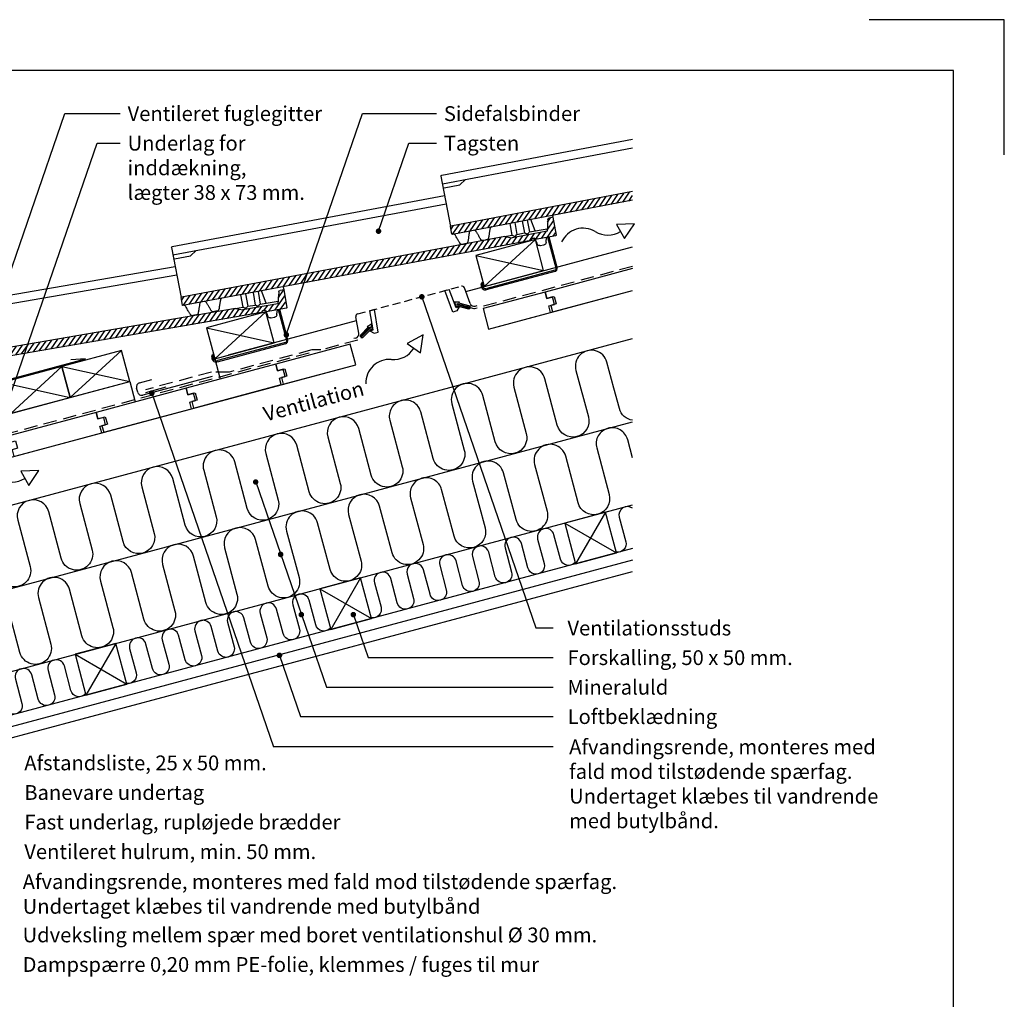
# Model space of a CAD drawing. Extents: x -2514 to -414, y -1089 to 1881.
# Drawn here: x -1579 to -414, y 722 to 1881 of the extents above; entities that cross this region are included whole.
import ezdxf

# ---------------------------------------------------------------- set-up
doc = ezdxf.new("R2010")
doc.units = 0
doc.header["$LTSCALE"] = 5
doc.linetypes.add('HIDDEN2', pattern=[4.7625, 3.175, -1.5875])
doc.linetypes.add('SNIT2', pattern=[20, 10, -2, 2, -2, 2, -2])
doc.layers.get('0').update_dxf_attribs({"linetype": 'CONTINUOUS'})
for name, color, linetype in [('LAFARGE09-C--', 3, 'SNIT2'), ('LAFARGE09-S--', 1, 'CONTINUOUS'), ('LAFARGE99--S-2', 8, 'CONTINUOUS'), ('LAFARGE99--T-', 1, 'CONTINUOUS'), ('LAFARGE99-A--1', 6, 'CONTINUOUS'), ('LAFARGE99-A--3', 6, 'HIDDEN2'), ('LAFARGE99-A--8', 2, 'CONTINUOUS'), ('LAFARGE99-E--1', 8, 'CONTINUOUS'), ('LAFARGE99-I--', 30, 'CONTINUOUS'), ('LAFARGE99-M--2', 52, 'CONTINUOUS'), ('LAFARGE99-O--', 1, 'CONTINUOUS'), ('LAFARGE99-T--', 3, 'CONTINUOUS')]:
    doc.layers.add(name, color=color, linetype=linetype)
doc.styles.add('ARIAL', font='ARIAL.TTF')
pattern_1 = [(54.8, (-1900.915, -2165.859), (-4.0857245, 2.882162), [])]
pattern_2 = [(55.6, (-1870.4897, -2192.189), (-4.1255675, 2.824835), [])]

# ---------------------------------------------------------------- blocks, each defined once
blk = doc.blocks.new('Modelramme A4_1-10')
blk.add_lwpolyline([(3150, 2810), (3150, 2970), (2990, 2970)])
blk.add_lwpolyline([(1110, 60), (3090, 60), (3090, 2910), (1110, 2910)], close=True)
blk = doc.blocks.new('A$C2B6A0C8F')
at = {"color": 0}
for p, q in [((0, 0), (-82.1, -22)), ((-86, -7.5), (-71.5, -3.6)), ((-88.2, -18.5), (-89.5, -13.6))]:
    blk.add_line(p, q, dxfattribs=at)
for centre, start, end in [((-84.7, -12.3), 105, 195), ((-83.4, -17.2), 195, 285)]:
    blk.add_arc(centre, 5, start, end, dxfattribs=at)
blk = doc.blocks.new('Vent pil')
at = {"color": 0, "linetype": 'ByBlock'}
for p, q in [((86.5, 21.6), (65.1, 20.7)), ((65.1, 20.7), (74.4, 3.9)), ((74.4, 3.9), (86.5, 21.6))]:
    blk.add_line(p, q, dxfattribs=at)
for centre, start, end in [((25.4, -11.6), 58.7473, 155.5445), ((54.8, 35.9), 237.7635, 302.3707)]:
    blk.add_arc(centre, 27.9, start, end, dxfattribs=at)
blk = doc.blocks.new('Ventilationsstuds')
at = {"color": 0}
for p, q in [((-134.4, 5.2), (-132.7, 24.9)), ((1.9, 5.2), (0.2, 24.9)), ((-139.4, 0.7), (-141.8, 0.7)), ((6.9, 0.7), (9.2, 0.7))]:
    blk.add_line(p, q, dxfattribs=at)
at = {"color": 0, "linetype": 'HIDDEN2', "ltscale": 0.6}
blk.add_line((-129.7, 27.7), (-2.8, 27.7), dxfattribs=at)
at = {"color": 8}
for p, q in [((-117.1, 4.7), (-114.9, 27.7)), ((-109.4, 27.7), (-114.9, 27.7)), ((-112, 0.7), (-109.4, 27.7)), ((-20.5, 0.7), (-23.1, 27.7)), ((-23.1, 27.7), (-17.6, 27.7)), ((-15.4, 4.7), (-17.6, 27.7)), ((-121, 4.7), (-117.1, 4.7)), ((-121, 4.7), (-117, 0.7)), ((-117, 0.7), (-112, 0.7)), ((-15.5, 0.7), (-20.5, 0.7)), ((-11.5, 4.7), (-15.5, 0.7)), ((-11.5, 4.7), (-15.4, 4.7))]:
    blk.add_line(p, q, dxfattribs=at)
at = {"color": 30, "linetype": 'ByBlock'}
for p, q in [((-117, 11.8), (-122.8, 10.2)), ((-117.9, 4.8), (-117, 11.8)), ((-14.6, 4.8), (-15.5, 11.8)), ((-15.5, 11.8), (-9.7, 10.2)), ((-119.9, 8.7), (-133.8, 0.7)), ((-133.8, 0.7), (-133.2, 2.7)), ((-119.4, 7.8), (-133.3, -0.2)), ((-121.5, 9.5), (-133.2, 2.7)), ((-131.2, -0.7), (-119.3, 6.1)), ((-122.8, 10.2), (-121.5, 9.5)), ((-119.3, 6.1), (-117.9, 4.8)), ((-13.2, 6.1), (-14.6, 4.8)), ((-1.3, -0.7), (-13.2, 6.1)), ((-13.1, 7.8), (0.7, -0.2)), ((-12.6, 8.7), (1.2, 0.7)), ((-9.7, 10.2), (-11, 9.5)), ((-11, 9.5), (0.7, 2.7)), ((1.2, 0.7), (0.7, 2.7)), ((-133.3, -0.2), (-131.2, -0.7)), ((0.7, -0.2), (-1.3, -0.7))]:
    blk.add_line(p, q, dxfattribs=at)
at = {"color": 0}
for centre, radius, start, end in [((-129.7, 24.7), 3, 90, 175.2364), ((-2.8, 24.7), 3, 4.7636, 90), ((-139.4, 5.7), 5, 270, 355.2364), ((6.9, 5.7), 5, 184.7636, 270)]:
    blk.add_arc(centre, radius, start, end, dxfattribs=at)
at = {"color": 30, "linetype": 'ByBlock'}
for centre, start, end in [((-119.6, 8.2), 300, 120), ((-12.9, 8.2), 60, 240)]:
    blk.add_arc(centre, 0.5, start, end, dxfattribs=at)
blk = doc.blocks.new('A$C42401464')
at = {"layer": 'LAFARGE99--S-2'}
h = blk.add_hatch(dxfattribs=at)
h.set_pattern_fill('_USER', color=256, scale=5, angle=54.8, style=0, pattern_type=0)
h.set_pattern_definition(pattern_1)
h.paths.add_polyline_path([(21, 26), (16.7, 25.2, 0.339454), (15, 23.4), (14, 9.5), (23.6, 11.2)])
h = blk.add_hatch(dxfattribs=at)
h.set_pattern_fill('_USER', color=256, scale=5, angle=54.8, style=0, pattern_type=0)
h.set_pattern_definition(pattern_1)
edge = h.paths.add_edge_path()
edge.add_line((-36.1, 3.9), (-419.8, -62.4))
edge.add_arc((-419.8, -62.9), 0.5, 99.8, 189.8)
edge.add_line((-420.3, -63), (-418.7, -71.8))
edge.add_arc((-418.2, -71.7), 0.5, 189.8, 279.8)
edge.add_line((-418.1, -72.2), (-5.2, -0.9))
edge.add_arc((-5.4, 0.1), 1, 279.8, 354.8)
edge.add_line((-4.4, 0), (-4.4, 0.5))
edge.add_ellipse((-3.4, 0.4), major_axis=(-0.996, 0.091), ratio=0.998751, start_angle=-75, end_angle=0, ccw=False)
edge.add_line((-3.5, 1.4), (-1.5, 1.8))
edge.add_arc((-1.3, 0.8), 1, 19.8, 99.8, ccw=False)
edge.add_line((-0.4, 1.1), (0, 0))
edge.add_line((0, 0), (24.3, 4.2))
edge.add_arc((24.2, 4.7), 0.5, 279.8, 369.8)
edge.add_line((24.7, 4.8), (23.6, 11.2))
edge.add_line((23.6, 11.2), (-27.3, 2.4))
edge.add_line((-27.3, 2.4), (-36.1, 3.9))
at = {"color": 30, "linetype": 'Continuous'}
for p, q in [((-429.7, -2.2), (-107.5, 53.5)), ((-429, -12.2), (-105.6, 43.7)), ((-9.4, 24), (-6.8, 9)), ((0.1, 10.2), (-5.4, 24.7)), ((20.4, 29.6), (21, 26)), ((-30.1, 20.1), (-27.5, 5.4)), ((-24.2, 21.2), (-21.6, 6.4)), ((-15.3, 22.9), (-12.7, 7.9)), ((-6.8, 9), (14.2, 12.6)), ((-36.1, 3.9), (-27.5, 5.4)), ((-23.7, 4.3), (-24.9, 4.1)), ((-21.6, 6.4), (-12.7, 7.9)), ((-8.9, 6.8), (-10.1, 6.6)), ((0, 0), (1.6, -4.5)), ((12.9, -2.9), (13.4, 2.3)), ((-430.6, -3.3), (-420.3, -63)), ((-408.5, -13.7), (-401.4, -7.4)), ((1.6, -4.5), (1.9, -5.3)), ((5.2, -7.2), (6.1, -7.1)), ((6.1, -7.1), (9.6, -6.5)), ((9.6, -6.5), (10.3, -6.3)), ((12.8, -3.6), (12.9, -2.9)), ((-427.2, -17), (-408.5, -13.7))]:
    blk.add_line(p, q, dxfattribs=at)
at = {"linetype": 'Continuous'}
for p, q in [((15, 23.3), (14, 9.5)), ((21, 26), (16.7, 25.2)), ((21, 26), (24.7, 4.8)), ((-36.1, 3.9), (-419.8, -62.4)), ((-36.1, 3.9), (-27.3, 2.4)), ((14, 9.5), (-27.3, 2.4)), ((-4.4, 0), (-4.4, 0.5)), ((-3.5, 1.4), (-1.5, 1.8)), ((-0.4, 1.1), (0, 0)), ((24.3, 4.2), (0, 0)), ((-5.2, -0.9), (-418.1, -72.2)), ((-418.7, -71.8), (-420.3, -63))]:
    blk.add_line(p, q, dxfattribs=at)
at = {"linetype": 'Continuous', "extrusion": (0, 1e-16, -1)}
for centre, radius, start, end in [((-17, 23.2), 2, 3.2725, 80.2), ((1.3, 0.8), 1, 80.2, 160.2), ((-24.2, 4.7), 0.5, 170.2, 260.2), ((5.4, 0.1), 1, 185.2, 260.2), ((418.2, -71.7), 0.5, 260.2, 350.2)]:
    blk.add_arc(centre, radius, start, end, dxfattribs=at)
at = {"color": 30, "linetype": 'Continuous', "extrusion": (0, 1e-16, -1)}
for centre, radius, start, end in [((27.4, 3.6), 1.8, 87.458, 147.4605), ((25.1, 5.1), 1, 260.2, 330.7288), ((23.8, 5.3), 1, 189.6712, 260.2), ((21.1, 4.7), 1.8, 12.9395, 72.942), ((12.7, 6.2), 1.8, 87.458, 147.4605), ((10.3, 7.6), 1, 260.2, 330.7288), ((9.1, 7.8), 1, 189.6712, 260.2), ((6.3, 7.2), 1.8, 12.9395, 72.942), ((429.6, -3.2), 1, 350.2, 80.2), ((-4.7, -4.3), 3, 260.2, 325.2), ((-9.8, -3.4), 3, 195.2, 260.2), ((-9.8, -3.4), 3, 185.2, 195.2), ((427, -17.9), 1, 350.2, 80.2)]:
    blk.add_arc(centre, radius, start, end, dxfattribs=at)
at = {"linetype": 'Continuous', "extrusion": (0, -1e-16, -1)}
blk.add_arc((419.8, -62.9), 0.5, 350.2, 80.2, dxfattribs=at)
at = {"linetype": 'Continuous'}
blk.add_ellipse((-3.4, 0.4), major_axis=(-0.996, 0.091), ratio=0.998751, start_param=4.973876, end_param=6.283185, dxfattribs=at)
at = {"color": 30, "linetype": 'Continuous'}
blk.add_ellipse((4.7, -4.3), major_axis=(2.96, 0.51), ratio=1, start_param=3.316126, end_param=3.577925, dxfattribs=at)
for points, knots in [([(-396.8, -68.5), (-397, -68.6), (-397.3, -68.8), (-397.7, -69.1), (-398, -69.5), (-398.1, -69.8), (-398.1, -70), (-398.2, -70)], [0.1119358, 0.1119358, 0.1119358, 0.1119358, 0.3535542, 0.5858321, 0.7841366, 0.9532324, 1, 1, 1, 1]), ([(-390.1, -69.3), (-390.1, -69.2), (-390.3, -68.9), (-390.7, -68.5), (-391.3, -68.1), (-392, -67.9), (-392.6, -67.8), (-392.7, -67.8)], [0, 0, 0, 0, 0.0716197, 0.2767934, 0.4966038, 0.7142283, 0.8315556, 0.8315556, 0.8315556, 0.8315556]), ([(-384.5, -79.1), (-384.5, -79.1), (-384.7, -78.7), (-385.1, -78), (-385.7, -77), (-386.2, -76.1), (-386.7, -75.1), (-387.2, -74.3), (-387.9, -73.2), (-388.6, -71.9), (-389.3, -70.6), (-389.8, -69.8), (-390, -69.3)], [0, 0, 0, 0, 0.009001, 0.112899, 0.224016, 0.364167, 0.427333, 0.488938, 0.615003, 0.746194, 0.87599, 1, 1, 1, 1]), ([(-373.7, -66.5), (-373.7, -66.7), (-373.8, -67.5), (-374.1, -68.7), (-374.4, -70.4), (-374.7, -72.4), (-375, -74.4), (-375.3, -76.2), (-375.5, -77.3), (-375.6, -77.6)], [0, 0, 0, 0, 0.048126, 0.201839, 0.352353, 0.499582, 0.705242, 0.915301, 1, 1, 1, 1]), ([(-371.5, -64.2), (-371.6, -64.2), (-372.1, -64.4), (-372.6, -64.7), (-373.1, -65.2), (-373.4, -65.7), (-373.6, -66.2), (-373.6, -66.4), (-373.7, -66.5)], [0.0995666, 0.0995666, 0.0995666, 0.0995666, 0.2109371, 0.4203564, 0.6045338, 0.7685624, 0.9133952, 1, 1, 1, 1]), ([(-415, -73), (-415.1, -72.9), (-415.3, -72.6), (-415.7, -72.3), (-416.2, -72.1), (-416.6, -72), (-416.8, -72)], [0, 0, 0, 0, 0.1587799, 0.3780293, 0.6291989, 0.8972241, 0.8972241, 0.8972241, 0.8972241]), ([(-409.1, -83.4), (-409.3, -83.1), (-409.7, -82.3), (-410.3, -81.1), (-411.1, -80.1), (-412.1, -78.3), (-413.1, -76.4), (-414.1, -74.6), (-414.8, -73.5), (-415, -73)], [0, 0, 0, 0, 0.066206, 0.222102, 0.372896, 0.508461, 0.68891, 0.875429, 1, 1, 1, 1]), ([(-398.2, -70.1), (-398.3, -70.6), (-398.4, -71.7), (-398.7, -73.3), (-399, -75), (-399.3, -76.9), (-399.6, -78.9), (-400, -80.2), (-400.2, -81.4), (-400.3, -81.9)], [0, 0, 0, 0, 0.130677, 0.266457, 0.397185, 0.525209, 0.707888, 0.895601, 1, 1, 1, 1]), ([(-382.4, -80.2), (-382.6, -80.2), (-382.9, -80.2), (-383.3, -80.1), (-383.8, -79.9), (-384.1, -79.6), (-384.3, -79.3), (-384.4, -79.2), (-384.5, -79.1)], [0, 0, 0, 0, 0.117711, 0.377867, 0.592153, 0.775724, 0.931579, 1, 1, 1, 1]), ([(-377.2, -79.3), (-377.9, -79.4), (-379.6, -79.7), (-381.3, -80), (-382.4, -80.2), (-382.4, -80.2)], [0, 0, 0, 0, 0.373845, 0.997137, 1, 1, 1, 1]), ([(-377.2, -79.3), (-377.1, -79.3), (-376.7, -79.1), (-376.4, -78.9), (-376, -78.5), (-375.8, -78.2), (-375.7, -77.8), (-375.6, -77.7), (-375.6, -77.6)], [0, 0, 0, 0, 0.117711, 0.377867, 0.592153, 0.775724, 0.931579, 1, 1, 1, 1]), ([(-407, -84.5), (-407.2, -84.5), (-407.4, -84.5), (-407.8, -84.4), (-408.3, -84.2), (-408.7, -83.9), (-408.9, -83.6), (-409.1, -83.4), (-409.1, -83.4)], [0, 0, 0, 0, 0.072152, 0.336575, 0.552413, 0.736921, 0.894103, 1, 1, 1, 1]), ([(-400.3, -81.9), (-400.3, -81.9), (-400.3, -82.2), (-400.5, -82.6), (-401, -83.1), (-401.3, -83.4), (-401.6, -83.5), (-401.9, -83.6)], [0, 0, 0, 0, 0.100899, 0.305774, 0.596513, 0.856862, 1, 1, 1, 1])]:
    blk.add_open_spline(points, degree=3, knots=knots, dxfattribs=at)
for points, degree in [([(-396.5, -68.5), (-396.5, -68.5), (-396.5, -68.5), (-396.5, -68.5)], 3), ([(-401.9, -83.6), (-407, -84.5)], 1)]:
    blk.add_open_spline(points, degree=degree, dxfattribs=at)
blk = doc.blocks.new('A$C67FB5B20')
at = {"layer": 'LAFARGE99--S-2'}
h = blk.add_hatch(dxfattribs=at)
h.set_pattern_fill('_USER', color=256, scale=5, angle=55.6, style=0, pattern_type=0)
h.set_pattern_definition(pattern_2)
h.paths.add_polyline_path([(20.7, 26.3), (16.3, 25.4, 0.339454), (14.7, 23.6), (13.9, 9.7), (23.4, 11.5)])
h = blk.add_hatch(dxfattribs=at)
h.set_pattern_fill('_USER', color=256, scale=5, angle=55.6, style=0, pattern_type=0)
h.set_pattern_definition(pattern_2)
edge = h.paths.add_edge_path()
edge.add_line((-36.2, 3.4), (-418.9, -68.2))
edge.add_arc((-418.8, -68.7), 0.5, 100.6, 190.6)
edge.add_line((-419.3, -68.8), (-417.7, -77.7))
edge.add_arc((-417.2, -77.6), 0.5, 190.6, 280.6)
edge.add_line((-417.1, -78.1), (-5.2, -1))
edge.add_arc((-5.4, 0), 1, 280.6, 355.6)
edge.add_line((-4.4, -0.1), (-4.4, 0.5))
edge.add_ellipse((-3.4, 0.4), major_axis=(-0.997, 0.077), ratio=0.998751, start_angle=-75, end_angle=0, ccw=False)
edge.add_line((-3.6, 1.4), (-1.5, 1.7))
edge.add_arc((-1.4, 0.8), 1, 20.6, 100.6, ccw=False)
edge.add_line((-0.4, 1.1), (0, 0))
edge.add_line((0, 0), (24.2, 4.5))
edge.add_arc((24.1, 5), 0.5, 280.6, 370.6)
edge.add_line((24.6, 5.1), (23.4, 11.5))
edge.add_line((23.4, 11.5), (-27.4, 2))
edge.add_line((-27.4, 2), (-36.2, 3.4))
at = {"color": 30, "linetype": 'Continuous'}
for p, q in [((-429.7, -8.2), (-107.3, 52.1)), ((-428.8, -18.2), (-105.5, 42.3)), ((-0.1, 10.2), (-5.4, 23.6)), ((20.3, 28.5), (20.7, 26.3)), ((-30.2, 18.9), (-27.6, 5)), ((-24.3, 20), (-21.7, 6.1)), ((-15.5, 21.7), (-12.9, 7.8)), ((-9.6, 22.8), (-7, 8.9)), ((-7, 8.9), (14, 12.8)), ((-36.2, 3.4), (-27.6, 5)), ((-23.7, 3.9), (-24.9, 3.7)), ((-21.7, 6.1), (-12.9, 7.8)), ((-9, 6.7), (-10.2, 6.5)), ((0, 0), (1.7, -4.5)), ((12.9, -2.7), (13.3, 2.5)), ((-430.5, -9.3), (-419.3, -68.8)), ((1.7, -4.5), (2, -5.2)), ((5.3, -7.1), (6.2, -7)), ((6.2, -7), (9.7, -6.3)), ((9.7, -6.3), (10.4, -6.2)), ((12.9, -3.5), (12.9, -2.7)), ((-426.9, -22.9), (-408.2, -19.4)), ((-408.2, -19.4), (-401.3, -13))]:
    blk.add_line(p, q, dxfattribs=at)
at = {"linetype": 'Continuous'}
for p, q in [((14.7, 23.6), (13.9, 9.7)), ((20.7, 26.3), (16.3, 25.4)), ((20.7, 26.3), (24.6, 5.1)), ((-36.2, 3.4), (-418.9, -68.2)), ((-36.2, 3.4), (-27.4, 2)), ((13.9, 9.7), (-27.4, 2)), ((-4.4, -0.1), (-4.4, 0.5)), ((-3.5, 1.4), (-1.5, 1.7)), ((-0.4, 1.1), (0, 0)), ((24.2, 4.5), (0, 0)), ((-5.2, -1), (-417.1, -78.1)), ((-417.7, -77.7), (-419.3, -68.8))]:
    blk.add_line(p, q, dxfattribs=at)
at = {"linetype": 'Continuous', "extrusion": (0, 1e-16, -1)}
for centre, radius, start, end in [((-16.7, 23.5), 2, 2.4725, 79.4), ((1.4, 0.8), 1, 79.4, 159.4), ((-24.1, 5), 0.5, 169.4, 259.4), ((5.4, 0), 1, 184.4, 259.4), ((417.2, -77.6), 0.5, 259.4, 349.4)]:
    blk.add_arc(centre, radius, start, end, dxfattribs=at)
at = {"color": 30, "linetype": 'Continuous', "extrusion": (0, 1e-16, -1)}
for centre, radius, start, end in [((27.5, 3.2), 1.8, 86.658, 146.6605), ((25.1, 4.7), 1, 259.4, 329.9288), ((23.9, 4.9), 1, 188.8712, 259.4), ((21.2, 4.4), 1.8, 12.1395, 72.142), ((12.7, 6), 1.8, 86.658, 146.6605), ((10.4, 7.5), 1, 259.4, 329.9288), ((9.2, 7.7), 1, 188.8712, 259.4), ((6.4, 7.2), 1.8, 12.1395, 72.142), ((429.5, -9.2), 1, 349.4, 79.4), ((-4.8, -4.2), 3, 259.4, 324.4), ((-9.9, -3.2), 3, 194.4, 259.4), ((-9.9, -3.2), 3, 184.4, 194.4), ((426.7, -23.9), 1, 349.4, 79.4)]:
    blk.add_arc(centre, radius, start, end, dxfattribs=at)
at = {"linetype": 'Continuous', "extrusion": (0, -1e-16, -1)}
blk.add_arc((418.8, -68.7), 0.5, 349.4, 79.4, dxfattribs=at)
at = {"linetype": 'Continuous'}
blk.add_ellipse((-3.4, 0.4), major_axis=(-0.997, 0.077), ratio=0.998751, start_param=4.973876, end_param=6.283185, dxfattribs=at)
at = {"color": 30, "linetype": 'Continuous'}
blk.add_ellipse((4.8, -4.2), major_axis=(2.95, 0.55), ratio=1, start_param=3.316126, end_param=3.577925, dxfattribs=at)
for points, knots in [([(-370.6, -69.4), (-370.7, -69.4), (-371.1, -69.6), (-371.7, -69.9), (-372.1, -70.4), (-372.5, -70.9), (-372.6, -71.4), (-372.7, -71.6), (-372.7, -71.7)], [0.0995666, 0.0995666, 0.0995666, 0.0995666, 0.2109371, 0.4203564, 0.6045338, 0.7685624, 0.9133952, 1, 1, 1, 1]), ([(-414, -78.8), (-414, -78.7), (-414.2, -78.4), (-414.6, -78.1), (-415.1, -77.9), (-415.6, -77.8), (-415.8, -77.8)], [0, 0, 0, 0, 0.1587799, 0.3780293, 0.6291989, 0.8972241, 0.8972241, 0.8972241, 0.8972241]), ([(-407.9, -89.1), (-408.1, -88.8), (-408.5, -88), (-409.2, -86.9), (-409.9, -85.9), (-411, -84.1), (-412, -82.2), (-413, -80.4), (-413.7, -79.2), (-414, -78.8)], [0, 0, 0, 0, 0.066206, 0.222102, 0.372896, 0.508461, 0.68891, 0.875429, 1, 1, 1, 1]), ([(-397.1, -75.6), (-397.2, -76.2), (-397.4, -77.3), (-397.6, -78.9), (-397.9, -80.5), (-398.2, -82.5), (-398.5, -84.5), (-398.8, -85.8), (-399, -87), (-399.1, -87.4)], [0, 0, 0, 0, 0.130677, 0.266457, 0.397185, 0.525209, 0.707888, 0.895601, 1, 1, 1, 1]), ([(-395.8, -74.1), (-396, -74.1), (-396.3, -74.3), (-396.7, -74.7), (-397, -75.1), (-397.1, -75.4), (-397.1, -75.5), (-397.1, -75.6)], [0.1119358, 0.1119358, 0.1119358, 0.1119358, 0.3535542, 0.5858321, 0.7841366, 0.9532324, 1, 1, 1, 1]), ([(-389.1, -74.7), (-389.1, -74.7), (-389.3, -74.4), (-389.7, -74), (-390.4, -73.6), (-391, -73.3), (-391.6, -73.3), (-391.8, -73.3)], [0, 0, 0, 0, 0.0716197, 0.2767934, 0.4966038, 0.7142283, 0.8315556, 0.8315556, 0.8315556, 0.8315556]), ([(-383.4, -84.5), (-383.4, -84.5), (-383.6, -84.1), (-384, -83.4), (-384.6, -82.4), (-385.1, -81.5), (-385.7, -80.5), (-386.2, -79.7), (-386.8, -78.6), (-387.5, -77.3), (-388.3, -76.1), (-388.8, -75.2), (-389, -74.8)], [0, 0, 0, 0, 0.009001, 0.112899, 0.224016, 0.364167, 0.427333, 0.488938, 0.615003, 0.746194, 0.87599, 1, 1, 1, 1]), ([(-372.7, -71.7), (-372.7, -71.9), (-372.9, -72.7), (-373.1, -74), (-373.3, -75.6), (-373.6, -77.6), (-374, -79.6), (-374.2, -81.4), (-374.4, -82.5), (-374.5, -82.8)], [0, 0, 0, 0, 0.048126, 0.201839, 0.352353, 0.499582, 0.705242, 0.915301, 1, 1, 1, 1]), ([(-405.8, -90.1), (-405.9, -90.2), (-406.2, -90.2), (-406.6, -90.1), (-407.1, -89.9), (-407.5, -89.6), (-407.7, -89.3), (-407.9, -89.1), (-407.9, -89.1)], [0, 0, 0, 0, 0.072152, 0.336575, 0.552413, 0.736921, 0.894103, 1, 1, 1, 1]), ([(-399.1, -87.4), (-399.1, -87.5), (-399.2, -87.8), (-399.4, -88.2), (-399.8, -88.7), (-400.1, -89), (-400.4, -89.1), (-400.7, -89.2)], [0, 0, 0, 0, 0.100899, 0.305774, 0.596513, 0.856862, 1, 1, 1, 1]), ([(-381.2, -85.5), (-381.4, -85.6), (-381.8, -85.6), (-382.1, -85.4), (-382.6, -85.2), (-383, -85), (-383.2, -84.7), (-383.3, -84.6), (-383.4, -84.5)], [0, 0, 0, 0, 0.117711, 0.377867, 0.592153, 0.775724, 0.931579, 1, 1, 1, 1]), ([(-376.1, -84.6), (-376.7, -84.7), (-378.5, -85), (-380.1, -85.3), (-381.2, -85.5), (-381.2, -85.5)], [0, 0, 0, 0, 0.373845, 0.997137, 1, 1, 1, 1]), ([(-376.1, -84.6), (-375.9, -84.5), (-375.6, -84.4), (-375.3, -84.2), (-374.9, -83.8), (-374.7, -83.4), (-374.5, -83.1), (-374.5, -82.9), (-374.5, -82.8)], [0, 0, 0, 0, 0.117711, 0.377867, 0.592153, 0.775724, 0.931579, 1, 1, 1, 1])]:
    blk.add_open_spline(points, degree=3, knots=knots, dxfattribs=at)
for points, degree in [([(-395.5, -74), (-395.5, -74), (-395.5, -74), (-395.5, -74)], 3), ([(-400.7, -89.2), (-405.8, -90.1)], 1)]:
    blk.add_open_spline(points, degree=degree, dxfattribs=at)
blk = doc.blocks.new('A$C14265D26')
at = {"color": 30, "linetype": 'Continuous'}
for p, q in [((-88.7, 101.6), (137.1, 144.2)), ((-87.8, 91.5), (137.1, 134.1)), ((-89.5, 100.4), (-78.2, 40.9)), ((-67.2, 90.3), (-60.3, 96.7)), ((-85.9, 86.8), (-67.2, 90.3))]:
    blk.add_line(p, q, dxfattribs=at)
at = {"linetype": 'Continuous'}
for p, q in [((137.1, 82.2), (-77.8, 41.5)), ((137.1, 72), (-76, 31.7)), ((-76.6, 32.1), (-78.2, 40.9))]:
    blk.add_line(p, q, dxfattribs=at)
at = {"color": 30, "linetype": 'Continuous', "extrusion": (0, 1e-16, -1)}
for centre in [(88.5, 100.6), (85.7, 85.8)]:
    blk.add_arc(centre, 1, 349.3, 79.3, dxfattribs=at)
at = {"linetype": 'Continuous', "extrusion": (0, -1e-16, -1)}
blk.add_arc((77.7, 41), 0.5, 349.3, 79.3, dxfattribs=at)
at = {"linetype": 'Continuous', "extrusion": (0, 1e-16, -1)}
blk.add_arc((76.1, 32.2), 0.5, 259.3, 349.3, dxfattribs=at)
at = {"color": 30, "linetype": 'Continuous'}
for points, knots in [([(-54.7, 35.7), (-54.9, 35.7), (-55.2, 35.5), (-55.6, 35.1), (-55.9, 34.7), (-56, 34.4), (-56, 34.2), (-56, 34.2)], [0.1119358, 0.1119358, 0.1119358, 0.1119358, 0.3535542, 0.5858321, 0.7841366, 0.9532324, 1, 1, 1, 1]), ([(-48, 35.1), (-48, 35.1), (-48.2, 35.4), (-48.6, 35.8), (-49.2, 36.2), (-49.9, 36.5), (-50.5, 36.5), (-50.6, 36.5)], [0, 0, 0, 0, 0.0716197, 0.2767934, 0.4966038, 0.7142283, 0.8315556, 0.8315556, 0.8315556, 0.8315556]), ([(-42.2, 25.3), (-42.2, 25.4), (-42.5, 25.7), (-42.9, 26.4), (-43.4, 27.4), (-44, 28.4), (-44.5, 29.3), (-45, 30.2), (-45.7, 31.2), (-46.4, 32.5), (-47.2, 33.7), (-47.7, 34.6), (-47.9, 35.1)], [0, 0, 0, 0, 0.009001, 0.112899, 0.224016, 0.364167, 0.427333, 0.488938, 0.615003, 0.746194, 0.87599, 1, 1, 1, 1]), ([(-31.6, 38.1), (-31.6, 37.9), (-31.7, 37.1), (-31.9, 35.9), (-32.2, 34.2), (-32.5, 32.2), (-32.8, 30.2), (-33.1, 28.5), (-33.3, 27.3), (-33.3, 27)], [0, 0, 0, 0, 0.048126, 0.201839, 0.352353, 0.499582, 0.705242, 0.915301, 1, 1, 1, 1]), ([(-29.5, 40.5), (-29.6, 40.5), (-30, 40.3), (-30.6, 39.9), (-31, 39.4), (-31.3, 38.9), (-31.5, 38.5), (-31.6, 38.2), (-31.6, 38.1)], [0.0995666, 0.0995666, 0.0995666, 0.0995666, 0.2109371, 0.4203564, 0.6045338, 0.7685624, 0.9133952, 1, 1, 1, 1]), ([(-72.9, 31), (-72.9, 31.1), (-73.1, 31.3), (-73.5, 31.7), (-74, 31.9), (-74.5, 32), (-74.7, 31.9)], [0, 0, 0, 0, 0.1587799, 0.3780293, 0.6291989, 0.8972241, 0.8972241, 0.8972241, 0.8972241]), ([(-66.8, 20.7), (-66.9, 21), (-67.4, 21.8), (-68, 22.9), (-68.8, 23.9), (-69.8, 25.7), (-70.9, 27.6), (-71.9, 29.4), (-72.6, 30.5), (-72.8, 31)], [0, 0, 0, 0, 0.066206, 0.222102, 0.372896, 0.508461, 0.68891, 0.875429, 1, 1, 1, 1]), ([(-56, 34.2), (-56.1, 33.6), (-56.3, 32.5), (-56.5, 30.9), (-56.8, 29.3), (-57, 27.3), (-57.3, 25.3), (-57.7, 24), (-57.9, 22.8), (-57.9, 22.4)], [0, 0, 0, 0, 0.130677, 0.266457, 0.397185, 0.525209, 0.707888, 0.895601, 1, 1, 1, 1]), ([(-40.1, 24.3), (-40.3, 24.3), (-40.6, 24.3), (-41, 24.4), (-41.5, 24.6), (-41.8, 24.9), (-42.1, 25.1), (-42.2, 25.2), (-42.2, 25.3)], [0, 0, 0, 0, 0.117711, 0.377867, 0.592153, 0.775724, 0.931579, 1, 1, 1, 1]), ([(-35, 25.2), (-35.6, 25.1), (-37.3, 24.8), (-39, 24.5), (-40.1, 24.3), (-40.1, 24.3)], [0, 0, 0, 0, 0.373845, 0.997137, 1, 1, 1, 1]), ([(-35, 25.2), (-34.8, 25.3), (-34.5, 25.4), (-34.2, 25.7), (-33.8, 26), (-33.5, 26.4), (-33.4, 26.8), (-33.4, 26.9), (-33.4, 27)], [0, 0, 0, 0, 0.117711, 0.377867, 0.592153, 0.775724, 0.931579, 1, 1, 1, 1]), ([(-64.6, 19.6), (-64.8, 19.6), (-65, 19.6), (-65.4, 19.7), (-66, 19.9), (-66.3, 20.2), (-66.6, 20.5), (-66.7, 20.6), (-66.8, 20.7)], [0, 0, 0, 0, 0.072152, 0.336575, 0.552413, 0.736921, 0.894103, 1, 1, 1, 1]), ([(-58, 22.4), (-58, 22.3), (-58, 22), (-58.2, 21.6), (-58.6, 21.1), (-59, 20.8), (-59.2, 20.7), (-59.6, 20.6)], [0, 0, 0, 0, 0.100899, 0.305774, 0.596513, 0.856862, 1, 1, 1, 1])]:
    blk.add_open_spline(points, degree=3, knots=knots, dxfattribs=at)
for points, degree in [([(-54.4, 35.8), (-54.4, 35.8), (-54.4, 35.8), (-54.4, 35.8)], 3), ([(-59.6, 20.6), (-64.6, 19.6)], 1)]:
    blk.add_open_spline(points, degree=degree, dxfattribs=at)
at = {"layer": 'LAFARGE99--S-2'}
for p, q in [((70.2, 59.3), (78.2, 71)), ((77.2, 60.6), (85.1, 72.3)), ((84.1, 62), (92.1, 73.6)), ((91.1, 63.3), (99, 74.9)), ((98, 64.6), (106, 76.3)), ((105, 65.9), (112.9, 77.6)), ((111.9, 67.2), (119.9, 78.9)), ((118.8, 68.5), (126.8, 80.2)), ((125.8, 69.8), (133.8, 81.5)), ((132.7, 71.1), (137.1, 77.6)), ((7.7, 47.5), (15.6, 59.2)), ((14.6, 48.8), (22.6, 60.5)), ((21.6, 50.1), (29.5, 61.8)), ((28.5, 51.4), (36.5, 63.1)), ((35.5, 52.8), (43.4, 64.4)), ((42.4, 54.1), (50.4, 65.8)), ((49.4, 55.4), (57.3, 67.1)), ((56.3, 56.7), (64.3, 68.4)), ((63.3, 58), (71.2, 69.7)), ((-54.9, 35.7), (-46.9, 47.4)), ((-47.9, 37), (-39.9, 48.7)), ((-41, 38.3), (-33, 50)), ((-34, 39.6), (-26, 51.3)), ((-27.1, 40.9), (-19.1, 52.6)), ((-20.1, 42.3), (-12.1, 53.9)), ((-13.2, 43.6), (-5.2, 55.3)), ((-6.2, 44.9), (1.8, 56.6)), ((0.7, 46.2), (8.7, 57.9)), ((-77.6, 37.8), (-74.7, 42.1)), ((-75.7, 31.8), (-67.7, 43.4)), ((-68.8, 33.1), (-60.8, 44.8)), ((-61.8, 34.4), (-53.8, 46.1))]:
    blk.add_line(p, q, dxfattribs=at)
blk = doc.blocks.new('38x73 lægte')
blk.add_lwpolyline([(0, 0), (73, 0), (73, 38), (0, 38)], close=True)
at = {"layer": 'LAFARGE99--S-2'}
for p, q in [((0, 38), (73, 0)), ((0, 0), (73, 38))]:
    blk.add_line(p, q, dxfattribs=at)
blk = doc.blocks.new('A$C7F2865C0')
at = {"color": 0, "linetype": 'ByBlock'}
for p, q in [((54.9, -6.1), (45.2, 30.1)), ((56.2, -5.3), (46.7, 30.4)), ((53.4, -10.2), (-27.7, -31.8)), ((53.5, -8.6), (-27.2, -30.1)), ((-33.8, -25.5), (-33, -22.9)), ((-31.5, -23.4), (-33, -22.9)), ((-32.1, -25), (-31.5, -23.4))]:
    blk.add_line(p, q, dxfattribs=at)
for centre, radius, start, end in [((52.3, -6.3), 4, 284.9488, 15), ((53, -6.7), 2, 284.9488, 15), ((-28.4, -26.4), 5.5, 170.4463, 276.5496), ((-28.3, -26.3), 4, 162.047, 284.9488)]:
    blk.add_arc(centre, radius, start, end, dxfattribs=at)

msp = doc.modelspace()

# ---------------------------------------------------------------- linework, layer by layer
at = {"layer": 'LAFARGE99--S-2'}
for p, q in [((-885.9, 1298.2), (-921.3, 1237)), ((-934.2, 1285.3), (-873, 1249.9)), ((-1175.7, 1220.6), (-1211, 1159.3)), ((-1224, 1207.6), (-1162.7, 1172.3)), ((-1465.5, 1142.9), (-1500.8, 1081.7)), ((-1513.7, 1130), (-1452.5, 1094.6))]:
    msp.add_line(p, q, dxfattribs=at)
at = {"layer": 'LAFARGE99--T-', "color": 8}
for p, q in [((-1633.2, 1458.3), (-1525.9, 1769.7)), ((-1525.9, 1769.7), (-1460.2, 1769.7)), ((-1263.7, 1507.9), (-1173.5, 1769.7)), ((-1173.5, 1769.7), (-1086.1, 1769.7)), ((-1588.5, 1441.8), (-1487.6, 1734.7)), ((-1487.6, 1734.7), (-1460.2, 1734.7)), ((-1154.6, 1630.6), (-1118.7, 1734.7)), ((-1118.7, 1734.7), (-1086.1, 1734.7)), ((-1103.3, 1553), (-968.3, 1161.2)), ((-1422.9, 1439), (-1278.7, 1020.6)), ((-1299.9, 1333.9), (-1216.3, 1091.2)), ((-1184.3, 1176.9), (-1166.9, 1126.2)), ((-968.3, 1161.2), (-947.7, 1161.2)), ((-1271.8, 1128.7), (-1246.9, 1056.4)), ((-1166.9, 1126.2), (-947.7, 1126.2)), ((-1216.3, 1091.2), (-947.7, 1091.2)), ((-1246.9, 1056.4), (-947.7, 1056.4)), ((-947.7, 1020.6), (-1278.7, 1020.6))]:
    msp.add_line(p, q, dxfattribs=at)
at = {"layer": 'LAFARGE99--T-', "color": 8, "const_width": 3.28}
for points in [[(-1153, 1630.1, 1), (-1156.1, 1631, 1)], [(-1101.7, 1552.5, 1), (-1104.9, 1553.4, 1)], [(-1262.1, 1507.5, 1), (-1265.3, 1508.4, 1)], [(-1421.3, 1438.5, 1), (-1424.5, 1439.5, 1)], [(-1298.4, 1334.3, -1), (-1301.5, 1333.4, -1)], [(-1268.8, 1248.6, -1), (-1272, 1247.7, -1)], [(-1244.3, 1177.4, -1), (-1247.5, 1176.5, -1)], [(-1182.8, 1177.4, -1), (-1185.9, 1176.5, -1)], [(-1270.2, 1129.2, -1), (-1273.4, 1128.3, -1)]]:
    msp.add_lwpolyline(points, format="xyb", close=True, dxfattribs=at)
at = {"layer": 'LAFARGE99-A--1'}
msp.add_lwpolyline([(-2080.4, 912.9), (-2080.4, 978.1), (-853.9, 1306.8)], dxfattribs=at)
at = {"layer": 'LAFARGE99-A--3'}
for p, q in [((-853.9, 1588.9), (-1041, 1538.8)), ((-1164.3, 1516.5), (-1179, 1501.8)), ((-1179, 1501.8), (-1222.7, 1490.1)), ((-1236.6, 1486.4), (-1810.2, 1332.7)), ((-1233.6, 1490.1), (-1331.3, 1463.9)), ((-1222.7, 1490.1), (-1233.6, 1490.1)), ((-1352.3, 1463.9), (-1430.5, 1442.9)), ((-1331.3, 1463.9), (-1352.3, 1463.9))]:
    msp.add_line(p, q, dxfattribs=at)
at = {"layer": 'LAFARGE99-A--3', "linetype": 'Continuous'}
msp.add_line((-1429.8, 1439.9), (-1405.7, 1446.4), dxfattribs=at)
at = {"layer": 'LAFARGE99-A--3'}
msp.add_lwpolyline([(-1041, 1538.8, 0.080582), (-1041.2, 1538.8), (-1061.2, 1544.1)], format="xyb", dxfattribs=at)
at = {"layer": 'LAFARGE99-E--1', "color": 5}
for p, q in [((-1670.1, 1434.3), (-1501.3, 1479.5)), ((-1501.3, 1479.5), (-1518.8, 1478.5))]:
    msp.add_line(p, q, dxfattribs=at)
at = {"layer": 'LAFARGE99-I--', "linetype": 'Continuous', "ltscale": 0.5}
for p, q in [((-2022.7, 1190.3), (-853.9, 1503.5)), ((-1998.1, 1098.5), (-853.9, 1405.1))]:
    msp.add_line(p, q, dxfattribs=at)
for points in [[(-853.9, 1406.8, -0.29856), (-869.5, 1420.6), (-876, 1445), (-884.2, 1475.7, 1), (-920.9, 1465.8), (-906.2, 1410.8, -1), (-942.9, 1401), (-957.6, 1456, 1), (-994.3, 1446.2), (-979.6, 1391.1, -1), (-1016.3, 1381.3), (-1031, 1436.3, 1), (-1067.8, 1426.5), (-1053, 1371.5, -1), (-1089.7, 1361.6), (-1104.5, 1416.7, 0.414214), (-1127.7, 1430.1, 0.414214), (-1141.2, 1406.8), (-1126.4, 1351.8, -1), (-1163.1, 1341.9), (-1177.9, 1397, 1), (-1214.6, 1387.2), (-1199.8, 1332.1, -1), (-1236.5, 1322.3), (-1251.3, 1377.3, 1), (-1288, 1367.5), (-1273.2, 1312.4, -1), (-1309.9, 1302.6), (-1324.7, 1357.7, 1), (-1361.4, 1347.8), (-1346.6, 1292.8, -1), (-1383.3, 1282.9), (-1398.1, 1338, 1), (-1434.8, 1328.2), (-1420, 1273.1, -1), (-1456.8, 1263.3), (-1471.5, 1318.3, 1), (-1508.2, 1308.5), (-1493.5, 1253.4, -1), (-1530.2, 1243.6), (-1544.9, 1298.7, 1), (-1581.6, 1288.8), (-1566.9, 1233.8, -1), (-1603.6, 1223.9)], [(-853.9, 1362.6), (-859.6, 1383.9, 0.414214), (-882.9, 1397.4, 0.414214), (-896.3, 1374.1), (-881.6, 1319, -1), (-918.3, 1309.2), (-933, 1364.3, 1), (-969.8, 1354.4), (-955, 1299.4, -1), (-991.7, 1289.5), (-1006.5, 1344.6, 1), (-1043.2, 1334.7), (-1028.4, 1279.7, -1), (-1065.1, 1269.9), (-1079.9, 1324.9, 0.414214), (-1103.1, 1338.3, 0.414214), (-1116.6, 1315.1), (-1101.8, 1260, -1), (-1138.5, 1250.2), (-1153.3, 1305.2, 1), (-1190, 1295.4), (-1175.2, 1240.3, -1), (-1211.9, 1230.5), (-1226.7, 1285.6, 1), (-1263.4, 1275.7), (-1248.6, 1220.7, -1), (-1285.3, 1210.8), (-1300.1, 1265.9, 1), (-1336.8, 1256.1), (-1322.1, 1201, -1), (-1358.8, 1191.2), (-1373.5, 1246.2, 1), (-1410.2, 1236.4), (-1395.5, 1181.3, -1), (-1432.2, 1171.5), (-1446.9, 1226.6, 1), (-1483.6, 1216.7), (-1468.9, 1161.7, -1), (-1505.6, 1151.8), (-1520.3, 1206.9, 1), (-1557, 1197.1), (-1542.3, 1142, -1), (-1579, 1132.2), (-1593.7, 1187.2, 1)], [(-853.9, 1302.8, 0.712153), (-869.6, 1292.2), (-861.8, 1263.2, -0.547995), (-873.2, 1250.8)], [(-921.7, 1238.8, -0.609138), (-939.1, 1242.5), (-946.9, 1271.5, 1), (-966.2, 1266.3), (-958.4, 1237.4, -1), (-977.7, 1232.2), (-985.5, 1261.2, 1), (-1004.8, 1256), (-997, 1227, -1), (-1016.4, 1221.8), (-1024.1, 1250.8, 1), (-1043.4, 1245.6), (-1035.7, 1216.7, -1), (-1055, 1211.5), (-1062.8, 1240.5, 1), (-1082.1, 1235.3), (-1074.3, 1206.3, -1), (-1093.6, 1201.1), (-1101.4, 1230.1, 1), (-1120.7, 1224.9), (-1113, 1196, -1), (-1132.3, 1190.8), (-1140, 1219.8, 1), (-1159.4, 1214.6), (-1151.6, 1185.6, -0.547995), (-1163, 1173.2)], [(-1211.5, 1161.1, -0.609138), (-1228.9, 1164.9), (-1236.6, 1193.9, 1), (-1256, 1188.7), (-1248.2, 1159.7, -1), (-1267.5, 1154.5), (-1275.3, 1183.5, 1), (-1294.6, 1178.3), (-1286.8, 1149.4, -1), (-1306.1, 1144.2), (-1313.9, 1173.2, 1), (-1333.2, 1168), (-1325.5, 1139, -1), (-1344.8, 1133.8), (-1352.5, 1162.8, 1), (-1371.9, 1157.6), (-1364.1, 1128.7, -1), (-1383.4, 1123.5), (-1391.2, 1152.5, 1), (-1410.5, 1147.3), (-1402.7, 1118.3, -1), (-1422.1, 1113.1), (-1429.8, 1142.1, 1), (-1449.1, 1136.9), (-1441.4, 1108, -0.547995), (-1452.8, 1095.5)], [(-1501.3, 1083.5, -0.609138), (-1518.6, 1087.2), (-1526.4, 1116.2, 1), (-1545.7, 1111), (-1538, 1082.1, -1), (-1557.3, 1076.9), (-1565, 1105.9, 1), (-1584.4, 1100.7), (-1576.6, 1071.7, -1), (-1595.9, 1066.5)]]:
    msp.add_lwpolyline(points, format="xyb", dxfattribs=at)
at = {"layer": 'LAFARGE99-O--'}
for p, q in [((-853.9, 1255), (-2080.4, 926.4)), ((-853.9, 1241.5), (-2080.4, 912.9)), ((-2080.4, 899.5), (-853.9, 1228.1))]:
    msp.add_line(p, q, dxfattribs=at)
at = {"layer": 'LAFARGE99-T--', "color": 30}
for p, q in [((-1051.2, 1559.3), (-853.9, 1612.2)), ((-1332, 1484.1), (-1180.5, 1524.7)), ((-1348.4, 1479.7), (-1341.9, 1455.5)), ((-1950.2, 1318.4), (-1448.8, 1452.8)), ((-1448.8, 1452.8), (-1442.4, 1428.6))]:
    msp.add_line(p, q, dxfattribs=at)
at = {"layer": 'LAFARGE99-T--', "color": 9}
for p, q in [((-1024.3, 1514.8), (-853.9, 1560.4)), ((-2080.4, 1231.8), (-1181.5, 1472.6))]:
    msp.add_line(p, q, dxfattribs=at)
at = {"layer": 'LAFARGE99-T--', "color": 2}
for points in [[(-853.9, 1586.3), (-957.4, 1558.6), (-955.3, 1550.8), (-946.6, 1553.2), (-944.3, 1544.5), (-950.6, 1542.8), (-948.5, 1535.1), (-853.9, 1560.4)], [(-1024.3, 1514.8), (-950.9, 1534.4), (-953, 1542.2), (-946.2, 1544), (-948.5, 1552.7), (-955.3, 1550.8), (-957.4, 1558.6), (-1030.7, 1538.9), (-1024.3, 1514.8)], [(-1181.5, 1472.6), (-1188, 1496.8), (-1276.1, 1473.2), (-1274.1, 1465.4), (-1265.4, 1467.8), (-1263, 1459.1), (-1269.4, 1457.4), (-1267.3, 1449.7), (-1181.5, 1472.6)]]:
    msp.add_lwpolyline(points, dxfattribs=at)
for points in [[(-1371.6, 1439.3), (-1369.3, 1430.6), (-1375.6, 1428.9), (-1373.5, 1421.2), (-1269.7, 1449), (-1271.7, 1456.7), (-1265, 1458.6), (-1267.3, 1467.2), (-1274.1, 1465.4), (-1276.1, 1473.2), (-1382.4, 1444.7), (-1380.3, 1437)], [(-1477.9, 1410.8), (-1475.5, 1402.1), (-1481.9, 1400.4), (-1479.8, 1392.7), (-1375.9, 1420.5), (-1378, 1428.3), (-1371.2, 1430.1), (-1373.6, 1438.8), (-1380.3, 1437), (-1382.4, 1444.7), (-1488.6, 1416.2), (-1486.6, 1408.5)], [(-1584.1, 1382.4), (-1581.8, 1373.7), (-1588.1, 1372), (-1586, 1364.2), (-1482.2, 1392.1), (-1484.2, 1399.8), (-1477.5, 1401.6), (-1479.8, 1410.3), (-1486.6, 1408.5), (-1488.6, 1416.2), (-1594.9, 1387.8), (-1592.8, 1380)]]:
    msp.add_lwpolyline(points, close=True, dxfattribs=at)
at = {"layer": 'LAFARGE99-T--'}
for points in [[(-921.3, 1237), (-873, 1249.9), (-885.9, 1298.2), (-934.2, 1285.3)], [(-1211, 1159.3), (-1162.7, 1172.3), (-1175.7, 1220.6), (-1224, 1207.6)], [(-1500.8, 1081.7), (-1452.5, 1094.6), (-1465.5, 1142.9), (-1513.7, 1130)]]:
    msp.add_lwpolyline(points, close=True, dxfattribs=at)

# ---------------------------------------------------------------- block references
at = {"layer": 'LAFARGE09-C--', "color": 8, "linetype": 'Continuous'}
for p in [(-937.9, 1617.8), (-1642.9, 1325.8)]:
    msp.add_blockref('Vent pil', p, dxfattribs=at)
at = {"layer": 'LAFARGE09-C--', "color": 8, "linetype": 'Continuous', "rotation": 26.50556997244954}
msp.add_blockref('Vent pil', (-1169.6, 1450), dxfattribs=at)
at = {"layer": 'LAFARGE09-S--'}
msp.add_blockref('Modelramme A4_1-10', (-3563.9, -1089.3), dxfattribs=at)
at = {"layer": 'LAFARGE99-A--8', "color": 3, "rotation": 14.99999999999445}
msp.add_blockref('Ventilationsstuds', (-1046.6, 1539.5), dxfattribs=at)
at = {"layer": 'LAFARGE99-A--8', "color": 5}
msp.add_blockref('A$C2B6A0C8F', (-1351.4, 1458.6), dxfattribs=at)
at = {"layer": 'LAFARGE99-E--1'}
for p in [(-999.3, 1592.9), (-1318, 1507.5)]:
    msp.add_blockref('A$C7F2865C0', p, dxfattribs=at)
at = {"layer": 'LAFARGE99-M--2'}
for name, p in [('A$C14265D26', (-991.1, 1595.1)), ('A$C67FB5B20', (-969, 1620.7)), ('A$C42401464', (-1287.7, 1535.3))]:
    msp.add_blockref(name, p, dxfattribs=at)
at = {"layer": 'LAFARGE99-T--'}
for p, rotation in [((-1029.6, 1565.1), 14.99999999999998), ((-1348.4, 1479.7), 14.99999999999445), ((-1519.4, 1433.9), 14.99999999999445), ((-1589.9, 1415), 14.99999999999445)]:
    msp.add_blockref('38x73 lægte', p, dxfattribs=dict(at, rotation=rotation))

# ---------------------------------------------------------------- texts
at = {"layer": 'LAFARGE99--T-', "char_height": 17.5, "attachment_point": 1, "style": 'ARIAL'}
for s, insert, width in [('Ventileret fuglegitter', (-1451.5, 1778.4), 801.482), ('Sidefalsbinder', (-1077.2, 1778.4), 801.482), ('Underlag for inddækning, \\Plægter 38 x 73 mm.', (-1451.5, 1743.4), 268.957), ('Tagsten', (-1077.2, 1743.4), 801.482), ('{\\fArial|b0|i0|c0|p34;Ventilationsstuds}', (-930.9, 1169.8), 327.751), ('Forskalling, 50 x 50 mm.', (-930.9, 1134.8), 327.751), ('Mineraluld', (-930.9, 1099.8), 801.482), ('Loftbeklædning', (-930.7, 1065.1), 801.482), ('Afvandingsrende, monteres med fald mod tilstødende spærfag. Undertaget klæbes til vandrende med butylbånd.', (-928.9, 1029.3), 389.718), ('{\\fArial|b0|i0|c0|p34;Afstandsliste, 25 x 50 mm.}', (-1573.8, 1010.3), 449.677), ('{\\fArial|b0|i0|c0|p34;Banevare undertag}', (-1573.8, 975.3), 449.677), ('Fast underlag, rupløjede brædder', (-1573.8, 940.3), 449.677), ('Ventileret hulrum, min. 50 mm.', (-1573.8, 905.3), 449.677), ('Afvandingsrende, monteres med fald mod tilstødende spærfag. Undertaget klæbes til vandrende med butylbånd', (-1575.7, 869.8), 714.403), ('Udveksling mellem spær med boret ventilationshul Ø 30 mm.', (-1575.8, 806.8), 694.984), ('Dampspærre 0,20 mm PE-folie, klemmes / fuges til mur', (-1575.8, 771.8), 701.565)]:
    msp.add_mtext(s, dxfattribs=dict(at, insert=insert, width=width))
at = {"layer": 'LAFARGE99--T-', "insert": (-1292.5, 1422.1), "char_height": 17.5, "width": 308.113, "attachment_point": 1, "rotation": 15, "style": 'ARIAL'}
msp.add_mtext('Ventilation', dxfattribs=at)

doc.saveas('drawing.dxf')
